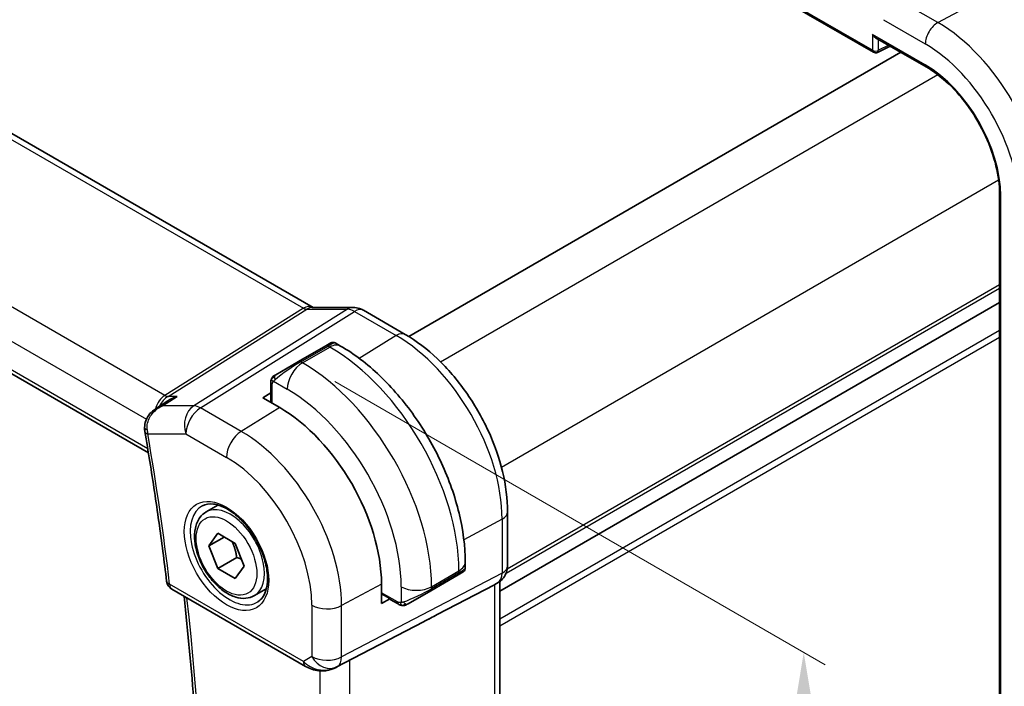
# Model space of a CAD drawing. Units: millimetres. Extents: x 14 to 2205, y 8 to 430.
# Drawn here: x 99 to 145, y 158 to 189 of the extents above; entities that cross this region are included whole.
import ezdxf

# ---------------------------------------------------------------- set-up
doc = ezdxf.new("R2010")
doc.units = ezdxf.units.MM
doc.layers.get('Defpoints').update_dxf_attribs({"lineweight": 25})
for name, color, linetype, lineweight in [('Dimension (ISO)', 7, 'Continuous', 18), ('Visible (ISO)', 7, 'Continuous', 35), ('Visible Narrow (ISO)', 7, 'Continuous', 25)]:
    doc.layers.add(name, color=color, linetype=linetype, lineweight=lineweight)
doc.styles.add('Note Text (TK)', font='MS PGothic.ttf')
doc.dimstyles.new('Default - Method 1b (TK)', dxfattribs={"dimtxt": 2.5, "dimasz": 2.5, "dimexe": 1, "dimexo": 1.5, "dimgap": 1, "dimtad": 1, "dimtoh": 1, "dimrnd": 1e-08, "dimdsep": 46, "dimtxsty": 'Note Text (TK)', "dimcen": 0.09, "dimdle": 5, "dimclrd": 100, "dimclre": 100, "dimclrt": 7, "dimadec": 1, "dimazin": 1, "dimtfac": 1, "dimtmove": 0, "dimatfit": 3, "dimfxl": 1, "dimtolj": 1, "dimlwd": -1, "dimlwe": -1, "dimarcsym": 0})

# ---------------------------------------------------------------- blocks, each defined once
blk = doc.blocks.new('*D3')
at = {"layer": 'Defpoints', "color": 0}
for p in [(112.339, 173.103), (112.339, 124.929), (135.673, 111.457)]:
    blk.add_point(p, dxfattribs=at)
at = {"layer": 'Dimension (ISO)', "color": 100}
for p, q in [((113.839, 172.236), (136.673, 159.053)), ((135.673, 157.13), (135.673, 113.957)), ((113.839, 124.063), (136.673, 110.88))]:
    blk.add_line(p, q, dxfattribs=at)
for points in [[(135.257, 157.13), (136.09, 157.13), (135.673, 159.63)], [(135.257, 113.957), (136.09, 113.957), (135.673, 111.457)]]:
    blk.add_solid(points, dxfattribs=at)
at = {"layer": 'Dimension (ISO)', "color": 7, "insert": (133.653, 133.875), "char_height": 2.5, "attachment_point": 4, "rotation": 90, "style": 'Note Text (TK)'}
blk.add_mtext('\\A1;{\\Q30.000;\\W0.816;\\H0.816x;59}', dxfattribs=at)

msp = doc.modelspace()

# ---------------------------------------------------------------- linework, layer by layer
at = {"layer": 'Visible (ISO)'}
for p, q in [((107.0576, 205.9454), (138.9163, 187.5517)), ((84.6112, 191.9712), (112.833, 175.6774)), ((139.0163, 188.2289), (141.3717, 186.8689)), ((140.1916, 187.5503), (117.288, 174.3269)), ((139.1057, 187.546), (139.6919, 187.8388)), ((76.5609, 185.4394), (105.1675, 168.9234)), ((144.7878, 180.9521), (144.7878, 146.6592)), ((112.7958, 175.6774), (114.7101, 175.6774)), ((117.123, 174.4253), (115.1733, 175.551)), ((144.7878, 175.9152), (121.5334, 162.4893)), ((113.4289, 173.8951), (112.1561, 173.1602)), ((113.4289, 173.8951), (113.6632, 174.0304)), ((113.8632, 174.0304), (114.1117, 173.8869)), ((111.1049, 172.5533), (112.1561, 173.1602)), ((110.8661, 172.16), (110.8661, 171.733)), ((110.5005, 171.4721), (110.873, 171.7022)), ((111.2783, 171.023), (110.5005, 171.4721)), ((105.5059, 170.9703), (106.0701, 171.3361)), ((107.8552, 166.1717), (108.4065, 166.49)), ((121.887, 163.6639), (121.887, 166.1739)), ((107.9869, 164.5925), (108.3952, 165.1732)), ((108.694, 165.0007), (107.9869, 164.5925)), ((108.3952, 165.1732), (109.2116, 164.7018)), ((108.3952, 163.5403), (107.9869, 164.5925)), ((109.2116, 164.7018), (109.6199, 163.6496)), ((109.279, 164.0506), (108.3952, 163.5403)), ((109.6199, 163.6496), (109.2116, 163.0689)), ((119.915, 163.8353), (119.915, 163.5483)), ((109.2116, 163.0689), (108.3952, 163.5403)), ((118.3079, 162.505), (119.5807, 163.2398)), ((119.815, 163.3751), (119.5807, 163.2398)), ((116.0181, 161.9152), (116.0181, 162.8134)), ((118.6146, 161.3925), (121.279, 162.784)), ((121.4456, 162.8796), (121.2991, 162.795)), ((121.5334, 162.9381), (121.5334, 135.2623)), ((106.2605, 162.5769), (112.4845, 158.9834)), ((110.1052, 162.2746), (110.6565, 162.5929)), ((118.3079, 162.505), (117.2567, 161.8981)), ((116.4036, 162.1228), (116.0181, 161.9152)), ((116.4269, 162.1015), (116.7967, 161.888)), ((113.8828, 158.9263), (117.9761, 161.0595))]:
    msp.add_line(p, q, dxfattribs=at)
for centre, radius, start, end in [((139.0163, 187.7249), 0.2, 240, 296.53871), ((106.5105, 163.0099), 0.5, 186.83558, 240)]:
    msp.add_arc(centre, radius, start, end, dxfattribs=at)
for centre, major_axis, ratio, start_param, end_param in [((144.3002, 184.6151), (-3.4267, 5.9352), 0.5773503, 3.9269908, 5.4977871), ((139.0163, 188.4598), (0.1414, -0.2449), 0.5773503, 4.712389, 5.4977871), ((114.7101, 174.8774), (0, 0.8), 0.7745967, 6.2806172, 6.2831853), ((114.7733, 174.8581), (0.4, 0.6928), 0.5773503, 0, 0.0069886), ((111.2783, 165.5499), (-3.3516, 5.8051), 0.5773503, 3.9269908, 5.4977871), ((105.486, 170.103), (-0.5, -0.0036), 0.3067182, 0.0014876, 0.0016925), ((105.4947, 170.0013), (-0.4929, -0.0839), 0.4411546, 6.2804825, 6.2831853), ((121.087, 163.6639), (0.8, 0), 0.5773503, 6.2761808, 6.2831853), ((118.915, 163.0864), (-0.999, -0.4665), 0.0949824, 3.0920224, 3.0972675), ((120.7334, 163.3922), (0.7391, -0.4267), 0.7174389, 5.8555796, 5.8904862), ((93.3159, 149.3357), (35.7764, 17.8747), 0.0182752, 5.463727, 5.4886568), ((113.4295, 159.8177), (-0.9783, -0.5054), 0.9079628, 0.8024304, 1.5873239), ((113.4295, 159.8177), (0.1519, -0.9901), 0.9836509, 0.3275186, 0.3481633)]:
    msp.add_ellipse(centre, major_axis=major_axis, ratio=ratio, start_param=start_param, end_param=end_param, dxfattribs=at)
for points, knots in [([(141.3717, 186.8689), (141.7228, 186.6663), (142.0774, 186.3974), (142.7561, 185.752), (143.08, 185.3753), (143.662, 184.5526), (143.9199, 184.1067), (144.3434, 183.1914), (144.5087, 182.7222), (144.7307, 181.8094), (144.7872, 181.366), (144.7878, 180.9566), (144.7878, 180.9544), (144.7878, 180.9521)], [4.712389, 4.712389, 4.712389, 4.712389, 5.0252811, 5.0252811, 5.3391924, 5.3391924, 5.6533517, 5.6533517, 5.967511, 5.967511, 6.2814338, 6.2814338, 6.2831853, 6.2831853, 6.2831853, 6.2831853]), ([(114.7117, 175.6772), (114.8064, 175.6772), (114.9018, 175.6616), (115.0485, 175.6136), (115.1044, 175.589), (115.1575, 175.5594)], [0, 0, 0, 0, 0.028564677, 0.028564677, 0.046946464, 0.046946464, 0.046946464, 0.046946464]), ([(121.887, 166.1739), (121.887, 166.7741), (121.8053, 167.4047), (121.4965, 168.6805), (121.2691, 169.3256), (120.6907, 170.5789), (120.3397, 171.1868), (119.5435, 172.3144), (119.0985, 172.8339), (118.1481, 173.7392), (117.6428, 174.1252), (117.123, 174.4253)], [0, 0, 0, 0, 0.3141593, 0.3141593, 0.6283185, 0.6283185, 0.9424778, 0.9424778, 1.2566371, 1.2566371, 1.5707963, 1.5707963, 1.5707963, 1.5707963]), ([(113.6632, 174.0304), (113.6633, 174.0304), (113.6633, 174.0304), (113.6635, 174.0305), (113.6636, 174.0306), (113.6639, 174.0308), (113.6641, 174.0309), (113.6647, 174.0312), (113.6651, 174.0315), (113.6669, 174.0324), (113.6682, 174.0331), (113.6735, 174.036), (113.6776, 174.0379), (113.6942, 174.0453), (113.7073, 174.0495), (113.742, 174.0571), (113.7644, 174.0584), (113.807, 174.0535), (113.8278, 174.0476), (113.8525, 174.0362), (113.8579, 174.0334), (113.8632, 174.0304)], [0, 0, 0, 0, 0.000025202, 0.000025202, 0.000065515, 0.000065515, 0.000124024, 0.000124024, 0.000275087, 0.000275087, 0.000727801, 0.000727801, 0.002086376, 0.002086376, 0.006180558, 0.006180558, 0.012733097, 0.012733097, 0.019056994, 0.019056994, 0.020882605, 0.020882605, 0.020882605, 0.020882605]), ([(114.1117, 173.8869), (114.7456, 173.5209), (115.3613, 173.0505), (116.5192, 171.9476), (117.0611, 171.3149), (118.0306, 169.9419), (118.458, 169.2016), (119.1623, 167.6755), (119.4393, 166.8898), (119.8155, 165.3356), (119.915, 164.5672), (119.915, 163.8353)], [4.712389, 4.712389, 4.712389, 4.712389, 5.0265482, 5.0265482, 5.3407075, 5.3407075, 5.6548668, 5.6548668, 5.969026, 5.969026, 6.2831853, 6.2831853, 6.2831853, 6.2831853]), ([(110.8661, 172.16), (110.8661, 172.1962), (110.869, 172.2316), (110.8787, 172.3019), (110.8862, 172.3392), (110.9019, 172.3753)], [0, 0, 0, 0, 0.011946854, 0.011946854, 0.024187757, 0.024187757, 0.024187757, 0.024187757]), ([(110.9131, 172.3979), (110.9164, 172.4038), (110.9201, 172.41), (110.9281, 172.4219), (110.9325, 172.4278), (110.9449, 172.4429), (110.9536, 172.4519), (110.9757, 172.4723), (110.9895, 172.4835), (111.0085, 172.4967), (111.0132, 172.4998), (111.0205, 172.5045), (111.0231, 172.506), (111.0264, 172.508), (111.0271, 172.5084), (111.0279, 172.5089), (111.028, 172.5089), (111.0282, 172.509), (111.0282, 172.5091), (111.0282, 172.5091)], [0, 0, 0, 0, 0.002122275, 0.002122275, 0.004320917, 0.004320917, 0.008043854, 0.008043854, 0.013347151, 0.013347151, 0.015067669, 0.015067669, 0.016004461, 0.016004461, 0.016254338, 0.016254338, 0.016301189, 0.016301189, 0.016313861, 0.016313861, 0.016313861, 0.016313861]), ([(111.1049, 172.5533), (111.1004, 172.5507), (111.0958, 172.5481), (111.0913, 172.5455), (111.0867, 172.5428), (111.082, 172.5401), (111.0775, 172.5375), (111.0729, 172.5348), (111.0683, 172.5322), (111.0639, 172.5297), (111.0596, 172.5272), (111.0554, 172.5248), (111.0516, 172.5225), (111.0477, 172.5203), (111.0442, 172.5183), (111.0413, 172.5166), (111.0383, 172.5149), (111.0358, 172.5134), (111.0338, 172.5123), (111.0318, 172.5111), (111.0303, 172.5103), (111.0294, 172.5098)], [0, 0, 0, 0, 0.071275, 0.071275, 0.071275, 0.14246065, 0.14246065, 0.14246065, 0.21364074, 0.21364074, 0.21364074, 0.28489899, 0.28489899, 0.28489899, 0.35632005, 0.35632005, 0.35632005, 0.42799051, 0.42799051, 0.42799051, 0.5, 0.5, 0.5, 0.5]), ([(106.5015, 171.5436), (106.5, 171.5431), (106.4986, 171.5426), (106.3439, 171.4899), (106.1993, 171.4199), (106.0701, 171.3361)], [-0.000461696, -0.000461696, -0.000461696, -0.000461696, 0, 0, 0.048943066, 0.048943066, 0.048943066, 0.048943066]), ([(104.9921, 170.0992), (104.9919, 170.2038), (105.0097, 170.3102), (105.0778, 170.5042), (105.1274, 170.5946), (105.2532, 170.7637), (105.333, 170.8423), (105.4483, 170.9308), (105.4772, 170.9512), (105.5069, 170.9705)], [0, 0, 0, 0, 0.03169746, 0.03169746, 0.06229462, 0.06229462, 0.09565913, 0.09565913, 0.10638786, 0.10638786, 0.10638786, 0.10638786]), ([(105.0018, 169.9174), (105.0816, 169.4485), (105.1589, 168.9805), (105.3087, 168.0461), (105.3812, 167.5797), (105.5211, 166.6488), (105.5886, 166.1842), (105.7186, 165.257), (105.7812, 164.7943), (105.9013, 163.8708), (105.9589, 163.4101), (106.014, 162.9504)], [6.068582872, 6.068582872, 6.068582872, 6.068582872, 6.081977934, 6.081977934, 6.095372996, 6.095372996, 6.108768057, 6.108768057, 6.122163119, 6.122163119, 6.135558181, 6.135558181, 6.135558181, 6.135558181]), ([(107.6819, 166.4524), (107.8235, 166.5263), (107.9938, 166.5563), (108.3587, 166.5141), (108.544, 166.4562), (108.9197, 166.2655), (109.1095, 166.136), (109.4789, 165.8153), (109.6585, 165.624), (109.9881, 165.1977), (110.1378, 164.9625), (110.3908, 164.4734), (110.4938, 164.2195), (110.6425, 163.7212), (110.6883, 163.4768), (110.7202, 163.0247), (110.7067, 162.8169), (110.6273, 162.4574), (110.5613, 162.3065), (110.4146, 162.1036), (110.3426, 162.0356), (110.2616, 161.9841)], [3.951686, 3.951686, 3.951686, 3.951686, 4.3320719, 4.3320719, 4.6520599, 4.6520599, 4.9590237, 4.9590237, 5.2674622, 5.2674622, 5.5779245, 5.5779245, 5.8888193, 5.8888193, 6.1983829, 6.1983829, 6.5056111, 6.5056111, 6.8153699, 6.8153699, 7.0438882, 7.0438882, 7.0438882, 7.0438882]), ([(110.1052, 162.2746), (109.9837, 162.2044), (109.8463, 162.1632), (109.5496, 162.1381), (109.3898, 162.159), (109.0518, 162.2621), (108.8735, 162.3523), (108.5244, 162.593), (108.3539, 162.7456), (108.0417, 163.0938), (107.8998, 163.2889), (107.6567, 163.7026), (107.5554, 163.9209), (107.4025, 164.362), (107.3512, 164.5847), (107.3062, 165.0157), (107.3129, 165.2239), (107.3914, 165.6011), (107.462, 165.7716), (107.6456, 166.0184), (107.7432, 166.107), (107.8552, 166.1717)], [2.3561945, 2.3561945, 2.3561945, 2.3561945, 2.6212253, 2.6212253, 2.9101907, 2.9101907, 3.2382365, 3.2382365, 3.5772994, 3.5772994, 3.913763, 3.913763, 4.248615, 4.248615, 4.5848434, 4.5848434, 4.9238487, 4.9238487, 5.2535418, 5.2535418, 5.4977871, 5.4977871, 5.4977871, 5.4977871]), ([(121.8863, 163.6459), (121.8848, 163.5507), (121.8688, 163.4552), (121.8078, 163.2737), (121.7615, 163.1855), (121.6448, 163.0313), (121.5732, 162.963), (121.4775, 162.8988), (121.4613, 162.8887), (121.4449, 162.8793)], [0.001490478, 0.001490478, 0.001490478, 0.001490478, 0.030263739, 0.030263739, 0.059632476, 0.059632476, 0.088647178, 0.088647178, 0.094367997, 0.094367997, 0.094367997, 0.094367997]), ([(119.9144, 163.5438), (119.914, 163.5236), (119.9105, 163.5033), (119.8973, 163.4642), (119.8872, 163.445), (119.8621, 163.4117), (119.847, 163.397), (119.8278, 163.3832), (119.8253, 163.3815), (119.8215, 163.379), (119.8202, 163.3782), (119.8183, 163.377), (119.8176, 163.3766), (119.8166, 163.376), (119.8163, 163.3759), (119.8157, 163.3755), (119.8153, 163.3753), (119.815, 163.3751)], [0.000357021, 0.000357021, 0.000357021, 0.000357021, 0.00640769, 0.00640769, 0.012738385, 0.012738385, 0.018921742, 0.018921742, 0.019830735, 0.019830735, 0.020286232, 0.020286232, 0.020514345, 0.020514345, 0.020628868, 0.020628868, 0.020745067, 0.020745067, 0.020745067, 0.020745067]), ([(106.7318, 135.1449), (106.9648, 136.855), (107.1517, 138.6), (107.4324, 142.154), (107.5262, 143.963), (107.6204, 147.6388), (107.6207, 149.5057), (107.5279, 153.291), (107.4348, 155.2095), (107.1737, 158.8342), (107.0173, 160.5349), (106.8261, 162.2503)], [6.13833467, 6.13833467, 6.13833467, 6.13833467, 6.19618711, 6.19618711, 6.25403956, 6.25403956, 6.31189201, 6.31189201, 6.36974445, 6.36974445, 6.41992862, 6.41992862, 6.41992862, 6.41992862]), ([(117.0007, 161.8112), (116.9787, 161.8137), (116.9575, 161.8188), (116.9115, 161.8332), (116.8873, 161.8433), (116.8411, 161.8643), (116.8184, 161.8754), (116.7967, 161.888)], [0, 0, 0, 0, 0.006891672, 0.006891672, 0.015894404, 0.015894404, 0.024201697, 0.024201697, 0.024201697, 0.024201697]), ([(117.1797, 161.8536), (117.1747, 161.8507), (117.1696, 161.8479), (117.1488, 161.8374), (117.1322, 161.8305), (117.102, 161.8201), (117.0881, 161.8162), (117.0666, 161.812), (117.0587, 161.8109), (117.0426, 161.8096), (117.0342, 161.8094), (117.0264, 161.8095)], [0, 0, 0, 0, 0.001795749, 0.001795749, 0.007148359, 0.007148359, 0.011407354, 0.011407354, 0.013805933, 0.013805933, 0.016256801, 0.016256801, 0.016256801, 0.016256801]), ([(117.1809, 161.8543), (117.1823, 161.8551), (117.1847, 161.8565), (117.1882, 161.8585), (117.1916, 161.8604), (117.196, 161.863), (117.2013, 161.8661), (117.2063, 161.8689), (117.212, 161.8722), (117.218, 161.8757), (117.2241, 161.8792), (117.2306, 161.883), (117.2372, 161.8868), (117.2438, 161.8906), (117.2504, 161.8944), (117.2567, 161.8981)], [0.5, 0.5, 0.5, 0.5, 0.60524772, 0.60524772, 0.60524772, 0.707891, 0.707891, 0.707891, 0.80414857, 0.80414857, 0.80414857, 0.90207429, 0.90207429, 0.90207429, 1, 1, 1, 1]), ([(113.1041, 158.7765), (112.9904, 158.791), (112.879, 158.8179), (112.6717, 158.8881), (112.5739, 158.9319), (112.4844, 158.9836)], [0, 0, 0, 0, 0.034535659, 0.034535659, 0.068710714, 0.068710714, 0.068710714, 0.068710714]), ([(113.8866, 158.9283), (113.8684, 158.9187), (113.8501, 158.9096), (113.7758, 158.8744), (113.7183, 158.8515), (113.5122, 158.785), (113.3536, 158.7619), (113.1669, 158.7711), (113.1353, 158.7739), (113.1039, 158.7779)], [0, 0, 0, 0, 0.006197922, 0.006197922, 0.024825886, 0.024825886, 0.071562805, 0.071562805, 0.081096086, 0.081096086, 0.081096086, 0.081096086])]:
    msp.add_open_spline(points, degree=3, knots=knots, dxfattribs=at)
for points in [[(110.9019, 172.3753), (110.9053, 172.3831), (110.9092, 172.3908), (110.9131, 172.3979)], [(110.9019, 172.3753), (110.9019, 172.3753), (110.9019, 172.3753), (110.9019, 172.3753)], [(110.9131, 172.3979), (110.9131, 172.3979), (110.9131, 172.3979), (110.9131, 172.3979)], [(111.0282, 172.5091), (111.0286, 172.5093), (111.0287, 172.5093), (111.0294, 172.5098)], [(105.7747, 171.0912), (105.7747, 171.0912), (105.7747, 171.0912), (105.7746, 171.0912)], [(105.0018, 169.918), (104.9917, 169.9774), (104.9865, 170.0383), (104.986, 170.0996)], [(117.0008, 161.8112), (117.0008, 161.8112), (117.0008, 161.8112), (117.0007, 161.8112)], [(117.0257, 161.8095), (117.0177, 161.8097), (117.0092, 161.8103), (117.0008, 161.8112)], [(117.0257, 161.8095), (117.0259, 161.8095), (117.0262, 161.8095), (117.0264, 161.8095)]]:
    msp.add_open_spline(points, degree=3, dxfattribs=at)
for points, weights in [([(109.0599, 164.7895), (109.2175, 164.4746), (109.279, 164.0506)], [1.06693608051, 1.10573231101, 1]), ([(109.279, 164.0506), (109.3961, 164.0133), (109.494, 163.9741)], [1, 1.0307196426, 1.04923898582])]:
    msp.add_rational_spline(points, weights, degree=2, dxfattribs=at)
at = {"layer": 'Visible Narrow (ISO)'}
for p, q in [((138.8749, 187.6433), (107.0162, 206.0369)), ((84.2549, 191.8832), (112.382, 175.644)), ((141.9157, 188.9303), (144.3002, 190.2108)), ((141.9157, 188.9303), (139.9661, 190.056)), ((139.3806, 189.0652), (141.3303, 187.9395)), ((138.8749, 188.3781), (138.8749, 187.6433)), ((141.3303, 186.9605), (138.8749, 188.3781)), ((139.1527, 187.6405), (139.1527, 188.1501)), ((105.9254, 171.5918), (77.6909, 187.8929)), ((139.626, 187.8769), (139.1527, 187.6405)), ((76.7583, 186.8274), (105.0727, 170.4801)), ((141.9153, 186.5042), (118.7716, 173.1422)), ((105.1369, 169.1101), (76.5038, 185.6415)), ((144.7438, 181.6053), (121.6, 168.2432)), ((144.8464, 146.5776), (144.8464, 180.8705)), ((144.7878, 176.5685), (121.8162, 163.3058)), ((144.7878, 176.7318), (121.8729, 163.5019)), ((112.382, 175.644), (105.9254, 171.5918)), ((106.0834, 171.5436), (112.54, 175.5959)), ((114.4375, 175.5959), (107.2796, 171.1035)), ((112.54, 175.5959), (114.4375, 175.5959)), ((144.7878, 175.9154), (121.5334, 162.4894)), ((107.5957, 171.0072), (114.7536, 175.4995)), ((114.7536, 175.4995), (116.7033, 174.3739)), ((116.7033, 174.3739), (114.9824, 173.3109)), ((144.7878, 174.609), (121.5334, 161.183)), ((144.7878, 174.2825), (121.5334, 160.8566)), ((112.2561, 173.1503), (113.5289, 173.8852)), ((112.3389, 173.1025), (113.6117, 173.8374)), ((113.5289, 173.8852), (113.6117, 173.8374)), ((112.3389, 173.1025), (112.2561, 173.1503)), ((110.9247, 171.2272), (110.9247, 172.0783)), ((110.9912, 172.2476), (111.6318, 171.8778)), ((105.8226, 171.1035), (106.5015, 171.5436)), ((106.5015, 171.5436), (106.0834, 171.5436)), ((110.873, 171.257), (110.873, 171.7022)), ((107.2796, 171.1035), (105.8226, 171.1035)), ((109.4858, 169.9159), (107.5957, 171.0072)), ((111.2783, 171.023), (109.4858, 169.9159)), ((105.1411, 169.7972), (106.9132, 169.7972)), ((106.9132, 169.7972), (108.8034, 168.7059)), ((121.6326, 165.8361), (119.8516, 164.8772)), ((121.6326, 165.8361), (121.6326, 163.3261)), ((121.6326, 163.3261), (114.1631, 159.4252)), ((118.3493, 162.6922), (119.6221, 163.427)), ((119.6221, 163.3314), (118.3493, 162.5965)), ((119.6221, 163.427), (119.6221, 163.3314)), ((112.381, 159.2123), (106.1569, 162.8058)), ((113.9561, 158.9677), (121.4256, 162.8686)), ((116.0181, 162.8134), (114.1631, 161.8146)), ((121.4256, 162.8686), (121.279, 162.784)), ((121.279, 162.784), (121.279, 135.0036)), ((116.7553, 161.9795), (116.0181, 162.4051)), ((116.4036, 162.1228), (116.0181, 162.3453)), ((116.9351, 162.6922), (116.9351, 161.9525)), ((118.3493, 162.5965), (118.3493, 162.6922)), ((112.774, 161.8286), (112.774, 159.4392)), ((114.1631, 159.4252), (114.1631, 161.8146)), ((118.6146, 161.3925), (113.9045, 158.9379)), ((112.774, 159.4392), (112.381, 159.2123)), ((114.5413, 131.2543), (114.5413, 159.2694)), ((113.1522, 158.7727), (113.1522, 131.3999)), ((113.9045, 158.9379), (113.9561, 158.9677))]:
    msp.add_line(p, q, dxfattribs=at)
for centre, major_axis, ratio, start_param, end_param in [((144.3002, 184.6151), (3.75, -6.4952), 0.5773503, 0.7853982, 2.3561945), ((141.896, 188.2661), (-0.4, -0.6928), 0.5773503, 3.8920842, 5.4977871), ((141.9157, 183.2385), (-3.4855, 6.0371), 0.5773503, 3.9269908, 5.4977871), ((141.3303, 182.9005), (3.0858, -5.3447), 0.5773503, 0.7853982, 2.3561945), ((139.0163, 187.7249), (-0.2, 0), 0.5773503, 0.7853982, 2.3212879), ((139.0163, 187.7249), (-0.1, -0.1732), 0.5773503, 5.4977871, 6.2831853), ((139.0163, 187.7249), (0.0894, -0.1789), 0.5766475, 0, 0.8196533), ((141.3303, 182.9005), (-2.4863, 4.3063), 0.5773503, 3.9269908, 5.4977871), ((141.4717, 187.0422), (-0.1, -0.1732), 0.5773503, 5.4977871, 6.2831853), ((144.9878, 180.9521), (-0.2, 0), 0.5773503, 0, 0.7853982), ((112.6186, 174.8774), (-0.0385, -0.8438), 0.7166119, 2.8492242, 3.6064485), ((112.3697, 176.0449), (0.2658, -0.4235), 0.5615869, 5.4769295, 5.9402895), ((112.6186, 174.8774), (0.2976, 0.7782), 0.622809, 0.2337726, 0.6892146), ((114.7101, 174.8774), (0, 0.8), 0.7745967, 0, 0.4554409), ((114.7734, 174.6947), (0.5254, -0.8509), 0.5647932, 2.3394706, 2.8028306), ((114.7733, 174.8581), (0.4, 0.6928), 0.5773503, 0.0069886, 0.8203047), ((116.723, 173.7325), (0.4, 0.6928), 0.5773503, 0, 0.8203047), ((116.7033, 168.682), (3.4855, -6.0371), 0.5773503, 0.7853982, 2.3561945), ((113.5289, 173.7219), (-0.1, 0.1732), 0.5773503, 5.4977871, 6.2831853), ((112.9632, 173.3953), (0.9035, 0.6319), 0.0949824, 0.0443278, 0.8297261), ((113.6117, 173.0209), (0.5, 0.866), 0.5773503, 0, 0.7853982), ((113.6117, 166.8971), (4.25, -7.3612), 0.5773503, 0.7853982, 2.3561945), ((111.6904, 172.6604), (0.9035, 0.6319), 0.0949824, 0.8297261, 2.2672599), ((112.3389, 172.286), (-0.5, -0.866), 0.5773503, 3.9269908, 5.4977871), ((112.2561, 172.987), (-0.1, 0.1732), 0.5773503, 5.4977871, 6.2831853), ((112.3389, 166.1623), (-4.25, 7.3612), 0.5773503, 3.9269908, 5.4977871), ((111.2049, 172.3801), (0.1, -0.1732), 0.7583684, 3.8799453, 4.618298), ((111.2049, 172.3801), (-0.1, 0.1732), 0.7583684, 0, 0.7383527), ((111.0661, 172.16), (-0.2, 0), 0.5773503, 0, 0.7853982), ((111.6318, 165.754), (3.75, -6.4952), 0.5773503, 0.7853982, 2.3561945), ((106.2003, 170.6456), (-0.0941, -1.042), 0.714201, 3.6426, 4.463415), ((106.2003, 170.6456), (0.3524, 0.9746), 0.636143, 0.6815259, 1.3488983), ((105.913, 171.9927), (0.2658, -0.4235), 0.5615869, 5.4769295, 5.9402895), ((111.0661, 171.737), (-0.2, -0.0063), 0.5971344, 6.2644701, 6.5262695), ((106.2003, 170.6456), (0.3524, 0.9746), 0.636143, 1.3796848, 1.379789), ((107.6203, 170.2054), (0, -1), 0.7745967, 3.5970336, 5.1329233), ((107.6203, 170.2054), (0.5, 0.866), 0.5773503, 0.8203047, 2.3561945), ((107.6203, 170.2054), (-0.5316, 0.847), 0.5615869, 5.4769295, 5.9402895), ((105.486, 170.103), (-0.5, -0.0036), 0.3067182, 0.0016921, 0.7080901), ((105.4947, 170.0013), (-0.4929, -0.0839), 0.4411546, 0, 0.6988485), ((105.8455, 170.214), (0.1574, 1.0033), 0.7240874, 1.8969855, 2.1094801), ((22.8605, 196.5938), (-59.5472, 103.1387), 0.5773503, 4.0746179, 4.1415933), ((109.5105, 169.1141), (-0.5, -0.866), 0.5773503, 3.9618974, 5.4977871), ((109.4858, 164.515), (-3.3073, 5.7285), 0.5773503, 3.9269908, 5.4977871), ((108.8034, 164.121), (2.8076, -4.863), 0.5773503, 0.7853982, 2.3561945), ((108.9399, 164.1998), (1.2903, -2.2348), 0.5773503, 3.1168974, 6.3078805), ((108.9802, 164.2231), (1.125, -1.9486), 0.5773503, 0, 3.1415927), ((121.087, 166.1739), (0.8, 0), 0.5773503, 5.4628806, 6.2831853), ((118.915, 163.8353), (1, 0), 0.5773503, 5.4977871, 6.2831853), ((121.087, 163.6639), (0.8, 0), 0.5773503, 5.4628806, 6.2761808), ((119.4807, 163.413), (0.1, -0.1732), 0.5773503, 0, 0.7853982), ((118.915, 163.0864), (-0.999, -0.4665), 0.0949824, 2.3118665, 3.0920224), ((120.9454, 163.7457), (0.4704, -0.8825), 0.5676344, 0.01965, 0.8045435), ((106.5105, 163.0099), (-0.4964, -0.0595), 0.4861471, 0, 0.72172), ((106.5105, 163.0099), (-0.25, -0.433), 0.5773503, 5.4977871, 6.2831853), ((121.0456, 163.5724), (0.4, -0.6928), 0.8164966, 6.2482787, 6.2820577), ((117.6422, 163.1004), (-1, 0), 0.5773503, 0.7853982, 2.3561945), ((117.6422, 162.3516), (-0.999, -0.4665), 0.0949824, 0.8743328, 2.3118665), ((118.2079, 162.6782), (0.1, -0.1732), 0.5773503, 0, 0.7853982), ((23.5676, 197.002), (-59.5297, 103.1085), 0.5773503, 3.7837153, 4.0644189), ((113.4811, 162.2369), (-1, 0), 0.5773503, 0.7853982, 2.3212879), ((116.5304, 162.2727), (0.1054, 0.17), 0.5971344, 2.8985085, 3.1603079), ((116.8967, 162.0612), (-0.1, -0.1732), 0.5773503, 5.4977871, 6.2831853), ((117.1567, 162.0713), (0.1, -0.1732), 0.7583684, 4.80648, 5.5448326), ((117.1567, 162.0713), (0.1, -0.1732), 0.7583684, 5.5448326, 6.2831853), ((112.7345, 159.4164), (-0.25, -0.433), 0.5773503, 5.4977871, 6.2823847), ((113.0757, 159.6134), (-0.9633, 0.5048), 0.6782561, 1.1651257, 1.9161219), ((113.4811, 159.8475), (0.5, -0.866), 0.8164966, 4.712389, 6.2482787), ((113.4811, 159.8475), (-1, 0), 0.5773503, 0.7853982, 2.3212879), ((113.4811, 159.8475), (0.4629, -0.8864), 0.5651364, 0.0244258, 0.8093194), ((113.1675, 159.2724), (-0.0635, -0.496), 0.1438639, 5.8425822, 6.2793813)]:
    msp.add_ellipse(centre, major_axis=major_axis, ratio=ratio, start_param=start_param, end_param=end_param, dxfattribs=at)
for major_axis in [(-1.3902, 2.4079), (1, -1.7321)]:
    msp.add_ellipse((108.8034, 164.121), major_axis=major_axis, ratio=0.5773503, dxfattribs=at)
for points in [[(110.9051, 172.3782), (110.9016, 172.3704), (110.8953, 172.3542), (110.8868, 172.327), (110.8793, 172.2947), (110.8727, 172.2541), (110.8678, 172.2065), (110.8661, 172.1765), (110.8661, 172.16)], [(110.9051, 172.3782), (110.9015, 172.3649), (110.9005, 172.3379), (110.924, 172.2814), (110.9549, 172.2376), (110.9724, 172.2193)], [(110.9051, 172.3782), (110.9034, 172.3771), (110.9023, 172.3761), (110.9019, 172.3753)], [(110.9051, 172.3782), (110.9121, 172.3939), (110.9276, 172.4226), (110.971, 172.4695), (111.0098, 172.4984), (111.0294, 172.5098)], [(110.9051, 172.3782), (110.9066, 172.3792), (110.9105, 172.3815), (110.9195, 172.3863), (110.9337, 172.393), (110.9535, 172.4032), (110.9802, 172.4182), (111.0115, 172.4372), (111.0318, 172.4504), (111.0425, 172.4572)], [(105.8226, 171.1035), (105.7096, 171.0775), (105.6025, 171.0331), (105.5066, 170.9709)], [(117.0049, 161.8125), (116.9947, 161.8136), (116.9741, 161.8169), (116.94, 161.8254), (116.8984, 161.8397), (116.8461, 161.8621), (116.8138, 161.8781), (116.7967, 161.888)], [(117.0049, 161.8125), (116.9916, 161.8161), (116.9681, 161.8287), (116.9308, 161.8774), (116.9083, 161.926), (116.9011, 161.9503)], [(117.0049, 161.8125), (117.003, 161.8116), (117.0016, 161.8111), (117.0008, 161.8112)], [(117.0049, 161.8125), (117.0071, 161.8136), (117.0132, 161.817), (117.0284, 161.8273), (117.0541, 161.8442), (117.0957, 161.8681), (117.1265, 161.8838), (117.1423, 161.8921)], [(117.0049, 161.8125), (117.022, 161.8107), (117.0548, 161.8098), (117.1169, 161.8239), (117.1613, 161.843), (117.1809, 161.8543)], [(117.0049, 161.8125), (117.0115, 161.8108), (117.0183, 161.8097), (117.0257, 161.8095)]]:
    msp.add_open_spline(points, degree=3, dxfattribs=at)
for points, knots in [([(110.9051, 172.3782), (110.9067, 172.384), (110.9092, 172.3905), (110.9126, 172.397), (110.9131, 172.3979)], [0, 0, 0, 0, 0.14285714, 0.16518917, 0.16518917, 0.16518917, 0.16518917]), ([(110.9247, 172.0783), (110.9247, 172.0839), (110.9255, 172.094), (110.9277, 172.1061), (110.9292, 172.1139), (110.9311, 172.1227), (110.9334, 172.1319), (110.9354, 172.1399), (110.9378, 172.1482), (110.9406, 172.1563), (110.9433, 172.164), (110.9464, 172.1716), (110.9498, 172.1788), (110.9532, 172.1861), (110.957, 172.193), (110.9607, 172.1995), (110.9647, 172.2066), (110.9687, 172.2132), (110.9724, 172.2193)], [0, 0, 0, 0, 0.19035453, 0.19035453, 0.19035453, 0.31386322, 0.31386322, 0.31386322, 0.42140608, 0.42140608, 0.42140608, 0.52396797, 0.52396797, 0.52396797, 0.62813475, 0.62813475, 0.62813475, 0.74172688, 0.74172688, 0.74172688, 0.74172688]), ([(110.9724, 172.2193), (110.9762, 172.2255), (110.9797, 172.2312), (110.9827, 172.2358), (110.9863, 172.2412), (110.9893, 172.2452), (110.9912, 172.2476)], [0.74172688, 0.74172688, 0.74172688, 0.74172688, 0.86054632, 0.86054632, 0.86054632, 1, 1, 1, 1]), ([(110.9912, 172.2476), (110.9918, 172.2484), (110.9928, 172.2496), (110.9941, 172.2512), (110.9969, 172.2546), (111.0013, 172.2596), (111.0067, 172.2654), (111.0108, 172.2698), (111.0153, 172.2747), (111.0201, 172.2797), (111.0247, 172.2844), (111.0295, 172.2891), (111.0343, 172.2936), (111.0395, 172.2985), (111.0447, 172.3032), (111.0492, 172.3073), (111.0567, 172.314), (111.0626, 172.3191), (111.0647, 172.3209)], [0.00000014, 0.00000014, 0.00000014, 0.00000014, 0.09424462, 0.09424462, 0.09424462, 0.29608497, 0.29608497, 0.29608497, 0.44613462, 0.44613462, 0.44613462, 0.58843853, 0.58843853, 0.58843853, 0.74422937, 0.74422937, 0.74422937, 1, 1, 1, 1]), ([(105.1069, 170.0005), (105.0894, 170.2072), (105.1447, 170.4074), (105.2356, 170.5726), (105.281, 170.6552), (105.3349, 170.7292), (105.3951, 170.7958), (105.517, 170.9306), (105.6645, 171.0342), (105.8226, 171.1035)], [0, 0, 0, 0, 0.032566217, 0.032566217, 0.032566217, 0.048849325, 0.048849325, 0.048849325, 0.081821942, 0.081821942, 0.081821942, 0.081821942]), ([(116.9011, 161.9503), (116.8928, 161.9501), (116.8834, 161.95), (116.8735, 161.9501), (116.8645, 161.9503), (116.855, 161.9507), (116.8453, 161.9519), (116.8355, 161.9532), (116.8255, 161.9552), (116.8159, 161.9576), (116.8052, 161.9603), (116.7949, 161.9635), (116.7859, 161.9665), (116.7719, 161.9711), (116.7608, 161.9763), (116.7553, 161.9795)], [0.25827312, 0.25827312, 0.25827312, 0.25827312, 0.39314391, 0.39314391, 0.39314391, 0.51690147, 0.51690147, 0.51690147, 0.64201572, 0.64201572, 0.64201572, 0.78266988, 0.78266988, 0.78266988, 1, 1, 1, 1]), ([(116.9351, 161.9525), (116.9335, 161.9522), (116.9312, 161.9519), (116.9283, 161.9516), (116.9218, 161.9509), (116.9123, 161.9506), (116.9011, 161.9503)], [0.00000016, 0.00000016, 0.00000016, 0.00000016, 0.07789573, 0.07789573, 0.07789573, 0.25827312, 0.25827312, 0.25827312, 0.25827312]), ([(117.0353, 161.9795), (117.0321, 161.9783), (117.0213, 161.9745), (117.008, 161.9703), (116.9996, 161.9677), (116.9903, 161.9649), (116.9812, 161.9624), (116.9716, 161.9599), (116.9623, 161.9578), (116.9546, 161.9561), (116.945, 161.9541), (116.9377, 161.9529), (116.9351, 161.9525)], [0, 0, 0, 0, 0.3215828, 0.3215828, 0.3215828, 0.5255123, 0.5255123, 0.5255123, 0.7373622, 0.7373622, 0.7373622, 1, 1, 1, 1])]:
    msp.add_open_spline(points, degree=3, knots=knots, dxfattribs=at)

# ---------------------------------------------------------------- dimensions: what is measured, and where the dimension line sits
at = {"layer": 'Dimension (ISO)', "color": 100}
dim = msp.add_linear_dim(base=(135.6735, 111.457), p1=(112.3389, 173.1025), p2=(112.3389, 124.9292), angle=90, text='{\\Q30.000;\\W0.816;\\H0.816x;<>}', dimstyle='Default - Method 1b (TK)', override={"dimtoh": 0, "dimdec": 2, "dimlfac": 1.224745, "dimtp": 0, "dimtm": 0, "dimtdec": 2, "dimtofl": 0, "dimatfit": 1}, dxfattribs=at)
dim.commit()
dim.dimension.update_dxf_attribs({"geometry": '*D3', "text_midpoint": (135.6735, 135.5437), "dimtype": 160})

doc.saveas('drawing.dxf')
